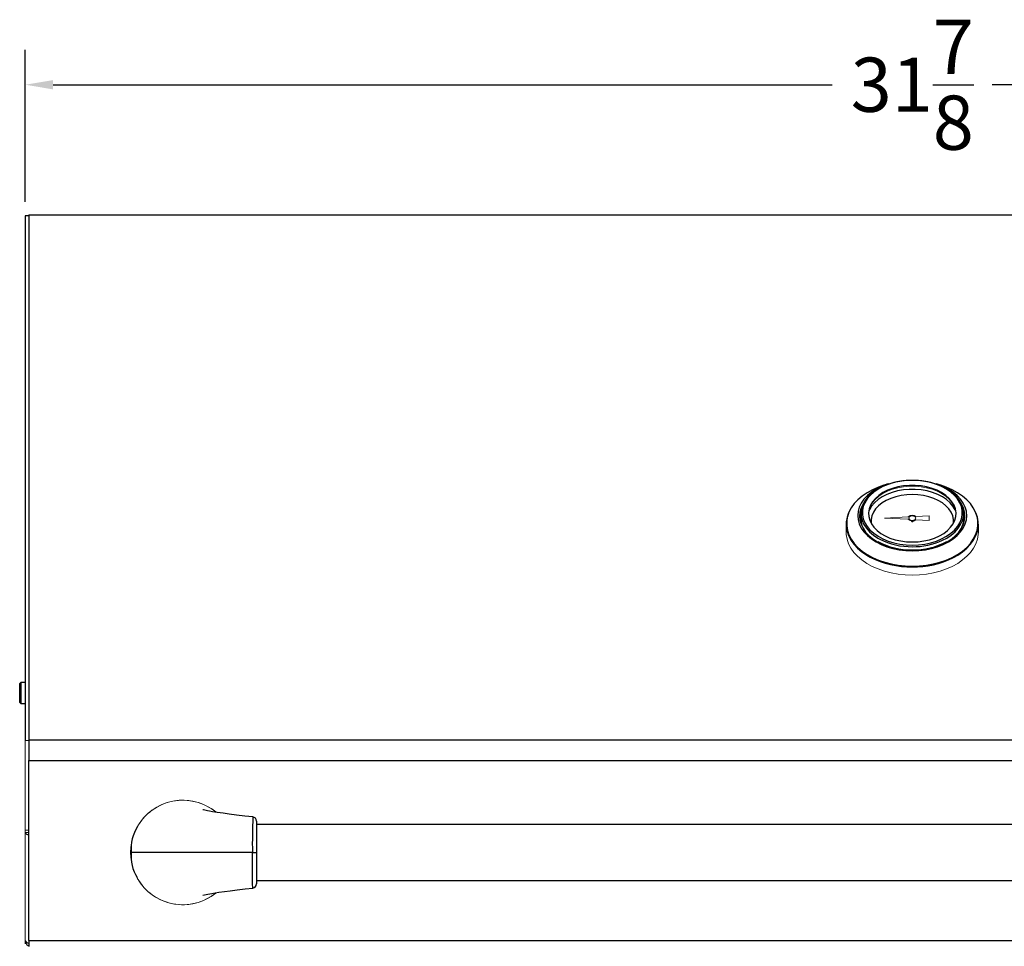
# Model space of a CAD drawing. Units: inches. Extents: x 6.3 to 79.8, y 1.3 to 63.
# Drawn here: x 6.3 to 24, y 15.1 to 31.7 of the extents above; entities that cross this region are included whole.
import ezdxf

# ---------------------------------------------------------------- set-up
doc = ezdxf.new("R2010")
doc.units = ezdxf.units.IN
doc.header["$MEASUREMENT"] = 0
doc.header["$PDSIZE"] = -1
doc.layers.add('DIM', color=97, linetype='Continuous')
doc.dimstyles.get("Standard").update_dxf_attribs({"dimtxt": 0.18, "dimasz": 0.18, "dimexe": 0.18, "dimexo": 0.0625, "dimgap": 0.09, "dimtad": 0, "dimtih": 1, "dimtoh": 1, "dimdec": 4, "dimzin": 0, "dimdsep": 46, "dimtxsty": 'Standard', "dimcen": 0.09, "dimadec": 0, "dimazin": 0, "dimtfac": 1, "dimtdec": 4, "dimtofl": 0, "dimtmove": 0, "dimatfit": 3, "dimfxl": 1, "dimtolj": 1, "dimtzin": 0, "dimarcsym": 0})

# ---------------------------------------------------------------- blocks, each defined once
blk = doc.blocks.new('*D1')
at = {"layer": 'Defpoints', "color": 0}
for p in [(38.233, 30.579), (6.41, 28.229), (38.233, 28.229)]:
    blk.add_point(p, dxfattribs=at)
at = {"layer": 'DIM', "color": 0, "lineweight": -2}
for p, q in [((6.41, 28.479), (6.41, 31.204)), ((38.233, 28.479), (38.233, 31.204)), ((6.91, 30.579), (20.887, 30.579)), ((37.733, 30.579), (23.755, 30.579))]:
    blk.add_line(p, q, dxfattribs=at)
at = {"layer": 'DIM', "color": 0}
for points in [[(6.91, 30.662), (6.91, 30.495), (6.41, 30.579)], [(37.733, 30.495), (37.733, 30.662), (38.233, 30.579)]]:
    blk.add_solid(points, dxfattribs=at)
at = {"layer": 'DIM', "color": 0, "insert": (22.321, 30.579), "char_height": 0.97222, "attachment_point": 5}
blk.add_mtext('\\A1;31{\\H1.000000x;\\S7/8;}', dxfattribs=at)

msp = doc.modelspace()

# ---------------------------------------------------------------- linework, layer by layer
at = {"color": 7, "linetype": 'Continuous', "lineweight": 25}
for p, q in [((6.4097, 28.229), (6.4097, 18.8162)), ((6.4727, 28.229), (6.4097, 28.229)), ((6.4727, 28.2456), (6.4727, 18.8268)), ((6.4727, 28.2456), (38.1697, 28.2456)), ((21.8951, 23.4217), (21.808, 23.3944)), ((22.8344, 23.3944), (22.7474, 23.4217)), ((21.4016, 22.8211), (21.3844, 22.7603)), ((21.4012, 22.8876), (21.4012, 22.8037)), ((23.2581, 22.7603), (23.2408, 22.8211)), ((23.2412, 22.8037), (23.2412, 22.8876)), ((21.1362, 22.6965), (21.1362, 22.5522)), ((23.5062, 22.5522), (23.5062, 22.6965)), ((6.3297, 19.8559), (6.3097, 19.8359)), ((6.3097, 19.5009), (6.3097, 19.8359)), ((6.4097, 19.8559), (6.3297, 19.8559)), ((6.3297, 19.8559), (6.3297, 19.4841)), ((6.3097, 19.5009), (6.3297, 19.4809)), ((6.3297, 19.4841), (6.3297, 19.4809)), ((6.3297, 19.4809), (6.4097, 19.4809)), ((6.4727, 18.8268), (6.4727, 18.4572)), ((6.4727, 18.8268), (38.1697, 18.8268)), ((6.4727, 15.2304), (6.4727, 18.4572)), ((6.4727, 18.4572), (38.1697, 18.4572)), ((10.5587, 17.3688), (10.5587, 16.8078)), ((34.0837, 17.3078), (10.5587, 17.3078)), ((8.3111, 16.8078), (8.2967, 16.8078)), ((10.4839, 16.8078), (10.5587, 16.8078)), ((10.5587, 16.8078), (10.5587, 16.2469)), ((10.5587, 16.3078), (34.0837, 16.3078)), ((6.4727, 15.2304), (6.4727, 15.1234)), ((6.4727, 15.2304), (38.1697, 15.2304))]:
    msp.add_line(p, q, dxfattribs=at)
at = {"color": 7, "linetype": 'Continuous', "lineweight": 18}
for p, q in [((22.249, 22.8278), (21.8231, 22.8069)), ((21.8231, 22.8043), (22.249, 22.7834)), ((22.6212, 22.8461), (22.3875, 22.8346)), ((22.6212, 22.7652), (22.6212, 22.8461)), ((21.4052, 22.7483), (21.3986, 22.708)), ((22.3875, 22.7766), (22.6212, 22.7652)), ((23.2438, 22.708), (23.2372, 22.7483)), ((6.4097, 18.8162), (6.4097, 18.4572)), ((6.4727, 18.8162), (6.4097, 18.8162)), ((6.4097, 18.4572), (6.4097, 15.2304)), ((6.4727, 17.2098), (6.4097, 17.2098)), ((6.4727, 17.1644), (6.4097, 17.1644)), ((8.3017, 16.8887), (8.2982, 16.8078)), ((8.2982, 16.8078), (8.3014, 16.7303)), ((6.4097, 15.2304), (6.4097, 15.1684))]:
    msp.add_line(p, q, dxfattribs=at)
at = {"color": 8, "linetype": 'Continuous', "lineweight": 25}
msp.add_line((10.4839, 16.8078), (8.3111, 16.8078), dxfattribs=at)
at = {"color": 7, "linetype": 'Continuous', "lineweight": 25, "flags": 128}
for points in [[(21.808, 23.3944), (21.7135, 23.3613), (21.6079, 23.315), (21.5106, 23.2615), (21.4229, 23.2015), (21.3456, 23.1357), (21.2798, 23.065), (21.2262, 22.99), (21.1855, 22.9117), (21.158, 22.831), (21.1552, 22.8194)], [(21.8951, 23.4217), (21.8664, 23.4123), (21.7653, 23.3727), (21.6722, 23.3256), (21.5887, 23.2715), (21.5158, 23.2112), (21.4546, 23.1458), (21.4061, 23.076), (21.371, 23.003), (21.3557, 22.9552)], [(22.8639, 22.4067), (22.941, 22.4475), (23.0199, 22.5002), (23.0882, 22.5587), (23.1448, 22.6222), (23.1889, 22.6897), (23.2199, 22.7602), (23.2373, 22.8326), (23.2408, 22.9059), (23.2303, 22.9789), (23.2061, 23.0505), (23.1685, 23.1197), (23.118, 23.1853), (23.0554, 23.2464), (22.9817, 23.3021), (22.898, 23.3515), (22.8056, 23.3938), (22.7058, 23.4285), (22.6001, 23.455), (22.4903, 23.4729), (22.3779, 23.4819), (22.2646, 23.4819), (22.1522, 23.4729), (22.0423, 23.455), (21.9367, 23.4285), (21.8369, 23.3938), (21.7445, 23.3515), (21.6608, 23.3021), (21.5871, 23.2464), (21.5245, 23.1853), (21.474, 23.1197), (21.4364, 23.0505), (21.4121, 22.9789), (21.4017, 22.9059), (21.4052, 22.8326), (21.4225, 22.7602), (21.4535, 22.6897), (21.4977, 22.6222), (21.5543, 22.5587), (21.6226, 22.5002), (21.7014, 22.4475), (21.7363, 22.428)], [(22.3212, 22.3772), (22.4259, 22.3817), (22.5286, 22.3953), (22.6277, 22.4175), (22.7213, 22.4481), (22.8077, 22.4865), (22.8855, 22.5321), (22.9532, 22.5839), (23.0096, 22.6411), (23.0538, 22.7027), (23.0849, 22.7675), (23.1023, 22.8344), (23.1058, 22.9023), (23.0953, 22.9698), (23.071, 23.0358), (23.0333, 23.0992), (22.9829, 23.1587), (22.9207, 23.2133), (22.8478, 23.2621), (22.7655, 23.3042), (22.6753, 23.3388), (22.5787, 23.3653), (22.4776, 23.3832), (22.3737, 23.3922), (22.2688, 23.3922), (22.1649, 23.3832), (22.0637, 23.3653), (21.9672, 23.3388), (21.877, 23.3042), (21.7947, 23.2621), (21.7218, 23.2133), (21.6596, 23.1587), (21.6092, 23.0992), (21.5715, 23.0358), (21.5472, 22.9698), (21.5367, 22.9023), (21.5402, 22.8344), (21.5576, 22.7675), (21.5887, 22.7027), (21.6328, 22.6411), (21.6893, 22.5839), (21.757, 22.5321), (21.8347, 22.4865), (21.9212, 22.4481), (22.0148, 22.4175), (22.1138, 22.3953), (22.2166, 22.3817), (22.3212, 22.3772)], [(23.1008, 22.9299), (23.0901, 22.9543), (23.0514, 23.0192), (22.9998, 23.0803), (22.936, 23.1363), (22.8612, 23.1863), (22.7768, 23.2295), (22.6843, 23.2649), (22.5853, 23.2921), (22.4816, 23.3105), (22.375, 23.3198), (22.2675, 23.3198), (22.1609, 23.3105), (22.0572, 23.2921), (21.9582, 23.2649), (21.8656, 23.2295), (21.7813, 23.1863), (21.7065, 23.1363), (21.6427, 23.0803), (21.591, 23.0192), (21.5524, 22.9543), (21.5417, 22.9299)], [(23.2962, 22.9067), (23.2928, 22.9278), (23.2715, 23.003), (23.2364, 23.076), (23.1879, 23.1458), (23.1267, 23.2112), (23.0538, 23.2715), (22.9703, 23.3256), (22.8772, 23.3727), (22.7761, 23.4123), (22.7474, 23.4217)], [(23.4886, 22.8131), (23.4844, 22.831), (23.457, 22.9117), (23.4162, 22.99), (23.3627, 23.065), (23.2969, 23.1357), (23.2196, 23.2015), (23.1318, 23.2615), (23.0346, 23.315), (22.9289, 23.3613), (22.8344, 23.3944)], [(23.0588, 22.7113), (23.0595, 22.7177), (23.0595, 22.783), (23.0458, 22.8478), (23.0185, 22.9108), (22.9783, 22.9707), (22.9258, 23.0266), (22.8621, 23.0773), (22.7882, 23.1219), (22.7057, 23.1596), (22.6161, 23.1897), (22.5209, 23.2116), (22.422, 23.2249), (22.3212, 23.2293), (22.2205, 23.2249), (22.1216, 23.2116), (22.0264, 23.1897), (21.9367, 23.1596), (21.8542, 23.1219), (21.7804, 23.0773), (21.7167, 23.0266), (21.6642, 22.9707), (21.624, 22.9108), (21.5967, 22.8478), (21.583, 22.783), (21.583, 22.7177), (21.5837, 22.7113)], [(21.2216, 22.9823), (21.2204, 22.9804), (21.1794, 22.9017), (21.1518, 22.8206), (21.138, 22.738), (21.138, 22.655), (21.1518, 22.5724), (21.1794, 22.4913), (21.2204, 22.4126), (21.2743, 22.3373), (21.3404, 22.2661), (21.4181, 22.2), (21.5063, 22.1397), (21.5643, 22.1064)], [(21.4458, 23.0706), (21.4376, 23.0572), (21.4037, 22.9867), (21.3831, 22.914), (21.3762, 22.8403), (21.3831, 22.7666), (21.4037, 22.6939), (21.4376, 22.6234), (21.4845, 22.5561), (21.5435, 22.4929), (21.6139, 22.4347), (21.6945, 22.3826)], [(22.9479, 22.3825), (22.9479, 22.3825), (23.0286, 22.4347), (23.099, 22.4929), (23.158, 22.5561), (23.2048, 22.6234), (23.2388, 22.6939), (23.2593, 22.7666), (23.2662, 22.8403), (23.2593, 22.914), (23.2388, 22.9867), (23.2048, 23.0572), (23.1967, 23.0706)], [(23.0595, 22.0966), (23.1362, 22.1397), (23.2244, 22.2), (23.302, 22.2661), (23.3682, 22.3373), (23.4221, 22.4126), (23.463, 22.4913), (23.4906, 22.5724), (23.5045, 22.655), (23.5045, 22.738), (23.4906, 22.8206), (23.463, 22.9017), (23.4221, 22.9804), (23.4209, 22.9823)], [(22.3212, 22.3226), (22.4335, 22.3272), (22.5441, 22.3408), (22.6511, 22.3633), (22.7529, 22.3943), (22.8479, 22.4333), (22.9346, 22.4798), (23.0116, 22.5329), (23.0778, 22.5918), (23.132, 22.6556), (23.1364, 22.6617)], [(21.5538, 22.6032), (21.5647, 22.5918), (21.6308, 22.5329), (21.7079, 22.4798), (21.7946, 22.4333), (21.8896, 22.3943), (21.9914, 22.3633), (22.0984, 22.3408), (22.2089, 22.3272), (22.3212, 22.3226)], [(10.4922, 17.4452), (10.348, 17.4614), (10.196, 17.4795), (10.0674, 17.4958), (9.9608, 17.5103), (9.8494, 17.5267), (9.7686, 17.5397), (9.7129, 17.5494), (9.6777, 17.5559), (9.6528, 17.5608), (9.6309, 17.5652), (9.6063, 17.5702), (9.5952, 17.5719), (9.596, 17.5715)], [(6.4097, 17.1644), (6.4123, 17.1554), (6.42, 17.1467), (6.4325, 17.1387), (6.4493, 17.1317), (6.4697, 17.126), (6.4727, 17.1253)], [(9.5979, 16.0446), (9.5957, 16.0434), (9.6256, 16.0495), (9.6834, 16.0608), (9.758, 16.0741), (9.8134, 16.0832), (9.8848, 16.0942), (9.9866, 16.1088), (10.0861, 16.1222), (10.2079, 16.1375), (10.3535, 16.1548), (10.4923, 16.1704)]]:
    msp.add_lwpolyline(points, dxfattribs=at)
at = {"color": 8, "linetype": 'Continuous', "lineweight": 25, "flags": 128}
for points in [[(23.1364, 22.6617), (23.1734, 22.7233), (23.2014, 22.7938), (23.2155, 22.8661), (23.2155, 22.9389), (23.2014, 23.0112), (23.1734, 23.0817), (23.132, 23.1494), (23.0778, 23.2133), (23.0116, 23.2722), (22.9346, 23.3253), (22.8479, 23.3717), (22.7529, 23.4107), (22.6511, 23.4417), (22.5441, 23.4642), (22.4335, 23.4779), (22.3212, 23.4824), (22.2089, 23.4779), (22.0984, 23.4642), (21.9914, 23.4417), (21.8896, 23.4107), (21.7946, 23.3717), (21.7079, 23.3253), (21.6308, 23.2722), (21.5647, 23.2133), (21.5105, 23.1494), (21.4691, 23.0817), (21.4411, 23.0112), (21.427, 22.9389), (21.427, 22.8661), (21.4411, 22.7938), (21.4691, 22.7233), (21.5105, 22.6556), (21.5538, 22.6032)], [(21.1552, 22.8194), (21.1442, 22.7489), (21.1442, 22.6663), (21.158, 22.5842), (21.1855, 22.5035), (21.2262, 22.4252), (21.2798, 22.3503), (21.3456, 22.2795), (21.4229, 22.2137), (21.5106, 22.1537), (21.6079, 22.1003), (21.7135, 22.0539), (21.8263, 22.0152), (21.9449, 21.9846), (22.0678, 21.9625), (22.1938, 21.9492), (22.3212, 21.9447)], [(21.3557, 22.9552), (21.3497, 22.9278), (21.3425, 22.8514), (21.3497, 22.775), (21.371, 22.6998), (21.4061, 22.6268), (21.4546, 22.557), (21.5158, 22.4916), (21.5887, 22.4313), (21.6722, 22.3772), (21.7653, 22.3301), (21.8664, 22.2905), (21.9742, 22.2591), (22.087, 22.2363), (22.2033, 22.2226), (22.3212, 22.2179)], [(22.3212, 22.2179), (22.4392, 22.2226), (22.5555, 22.2363), (22.6683, 22.2591), (22.7761, 22.2905), (22.8772, 22.3301), (22.9703, 22.3772), (23.0538, 22.4313), (23.1267, 22.4916), (23.1879, 22.557), (23.2364, 22.6268), (23.2715, 22.6998), (23.2928, 22.775), (23.3, 22.8514), (23.2962, 22.9067)], [(22.3212, 21.9447), (22.4487, 21.9492), (22.5746, 21.9625), (22.6976, 21.9846), (22.8162, 22.0152), (22.9289, 22.0539), (23.0346, 22.1003), (23.1318, 22.1537), (23.2196, 22.2137), (23.2969, 22.2795), (23.3627, 22.3503), (23.4162, 22.4252), (23.457, 22.5035), (23.4844, 22.5842), (23.4982, 22.6663), (23.4982, 22.7489), (23.4886, 22.8131)], [(10.492, 16.1727), (10.4913, 16.1725), (10.49, 16.19), (10.4887, 16.2251), (10.4875, 16.2767), (10.4864, 16.3436), (10.4855, 16.4235), (10.4848, 16.5145), (10.4843, 16.6138), (10.484, 16.7096), (10.4839, 16.8078)]]:
    msp.add_lwpolyline(points, dxfattribs=at)
at = {"color": 7, "linetype": 'Continuous', "lineweight": 18, "flags": 128}
for points in [[(23.1061, 22.8777), (23.1058, 22.887), (23.0953, 22.9545), (23.071, 23.0206), (23.0333, 23.0839), (22.9829, 23.1434), (22.9207, 23.1981), (22.8478, 23.2469), (22.7655, 23.2889), (22.6753, 23.3235), (22.5787, 23.35), (22.4776, 23.3679), (22.3737, 23.377), (22.2688, 23.377), (22.1649, 23.3679), (22.0637, 23.35), (21.9672, 23.3235), (21.877, 23.2889), (21.7947, 23.2469), (21.7218, 23.1981), (21.6596, 23.1434), (21.6092, 23.0839), (21.5715, 23.0206), (21.5472, 22.9545), (21.5367, 22.887), (21.5363, 22.8777)], [(21.8231, 22.8069), (21.8224, 22.8068), (21.8218, 22.8065), (21.8214, 22.8061), (21.8212, 22.8056), (21.8214, 22.8052), (21.8218, 22.8047), (21.8224, 22.8045), (21.8231, 22.8043)], [(22.3212, 22.7652), (22.3452, 22.7683), (22.3654, 22.777), (22.379, 22.7901), (22.3837, 22.8056), (22.379, 22.8211), (22.3654, 22.8342), (22.3452, 22.843), (22.3212, 22.8461), (22.2973, 22.843), (22.277, 22.8342), (22.2635, 22.8211), (22.2587, 22.8056), (22.2635, 22.7901), (22.277, 22.777), (22.2973, 22.7683), (22.3212, 22.7652)], [(22.3077, 22.7546), (22.3074, 22.7541), (22.3062, 22.7504), (22.3074, 22.7466), (22.3106, 22.7435), (22.3155, 22.7414), (22.3212, 22.7407), (22.327, 22.7414), (22.3318, 22.7435), (22.3351, 22.7466), (22.3362, 22.7504), (22.3351, 22.7541), (22.3347, 22.7546)], [(21.1362, 22.5506), (21.138, 22.5091), (21.1518, 22.4266), (21.1794, 22.3455), (21.2204, 22.2668), (21.2743, 22.1914), (21.3404, 22.1202), (21.4181, 22.0541), (21.5063, 21.9938), (21.6041, 21.9401), (21.7103, 21.8935), (21.8237, 21.8546), (21.9429, 21.8238), (22.0665, 21.8016), (22.1931, 21.7882), (22.3212, 21.7837)], [(22.3212, 21.7837), (22.4494, 21.7882), (22.576, 21.8016), (22.6996, 21.8238), (22.8188, 21.8546), (22.9322, 21.8935), (23.0384, 21.9401), (23.1362, 21.9938), (23.2244, 22.0541), (23.302, 22.1202), (23.3682, 22.1914), (23.4221, 22.2668), (23.463, 22.3455), (23.4906, 22.4266), (23.5045, 22.5091), (23.5062, 22.5506)]]:
    msp.add_lwpolyline(points, dxfattribs=at)
at = {"color": 7, "linetype": 'Continuous', "lineweight": 18}
for centre, radius, start, end in [((21.8301, 22.8102), 0.4289, 180.85974, 216.48684), ((22.3219, 22.7557), 0.1026, 50.28062, 135.33731), ((22.8124, 22.8102), 0.4289, 323.51316, 359.14026), ((22.3219, 22.8556), 0.1026, 224.66269, 309.71938), ((9.2357, 16.8078), 0.9375, 50.81069, 309.07135), ((9.2357, 16.8078), 0.9375, 50.93063, 151.25244), ((9.2357, 16.8078), 0.9375, 209.34171, 309.12505), ((6.5447, 15.2404), 0.135, 180, 237.76905), ((6.4974, 15.2616), 0.0902, 193.63853, 257.46244)]:
    msp.add_arc(centre, radius, start, end, dxfattribs=at)
at = {"color": 7, "linetype": 'Continuous', "lineweight": 25}
for centre, radius, start, end in [((22.2945, 23.4826), 1.2471, 241.6401, 271.2306), ((22.3357, 23.5376), 1.302, 269.36339, 297.69279), ((22.7053, 16.9692), 12.2225, 177.77777, 180.75665), ((10.4837, 17.3706), 0.075, 359.96483, 83.34638), ((9.0476, 16.8718), 0.741, 147.16501, 184.95778), ((9.0303, 16.7419), 0.7239, 174.77641, 211.98074), ((10.4837, 16.245), 0.075, 276.61539, 0.02542)]:
    msp.add_arc(centre, radius, start, end, dxfattribs=at)
at = {"color": 8, "linetype": 'Continuous', "lineweight": 25}
for centre, radius, start, end in [((22.3031, 23.5413), 1.2493, 243.01623, 270.83148), ((22.3371, 23.5587), 1.2667, 269.2804, 294.57116), ((22.3014, 23.5528), 1.6233, 242.99743, 270.70085), ((22.3482, 23.5255), 1.5962, 269.03337, 296.46538)]:
    msp.add_arc(centre, radius, start, end, dxfattribs=at)

# ---------------------------------------------------------------- dimensions: what is measured, and where the dimension line sits
at = {"layer": 'DIM'}
dim = msp.add_linear_dim(base=(38.2327, 30.5787), p1=(6.4097, 28.229), p2=(38.2327, 28.229), dimstyle='Standard', override={"dimscale": 5, "dimtxt": 0.194444, "dimasz": 0.1, "dimexe": 0.125, "dimexo": 0.05, "dimgap": 0.06, "dimdec": 3, "dimlunit": 5, "dimadec": 2, "dimtdec": 3}, dxfattribs=at)
dim.commit()
dim.dimension.update_dxf_attribs({"geometry": '*D1', "text_midpoint": (22.3212, 30.5787)})

doc.saveas('drawing.dxf')
